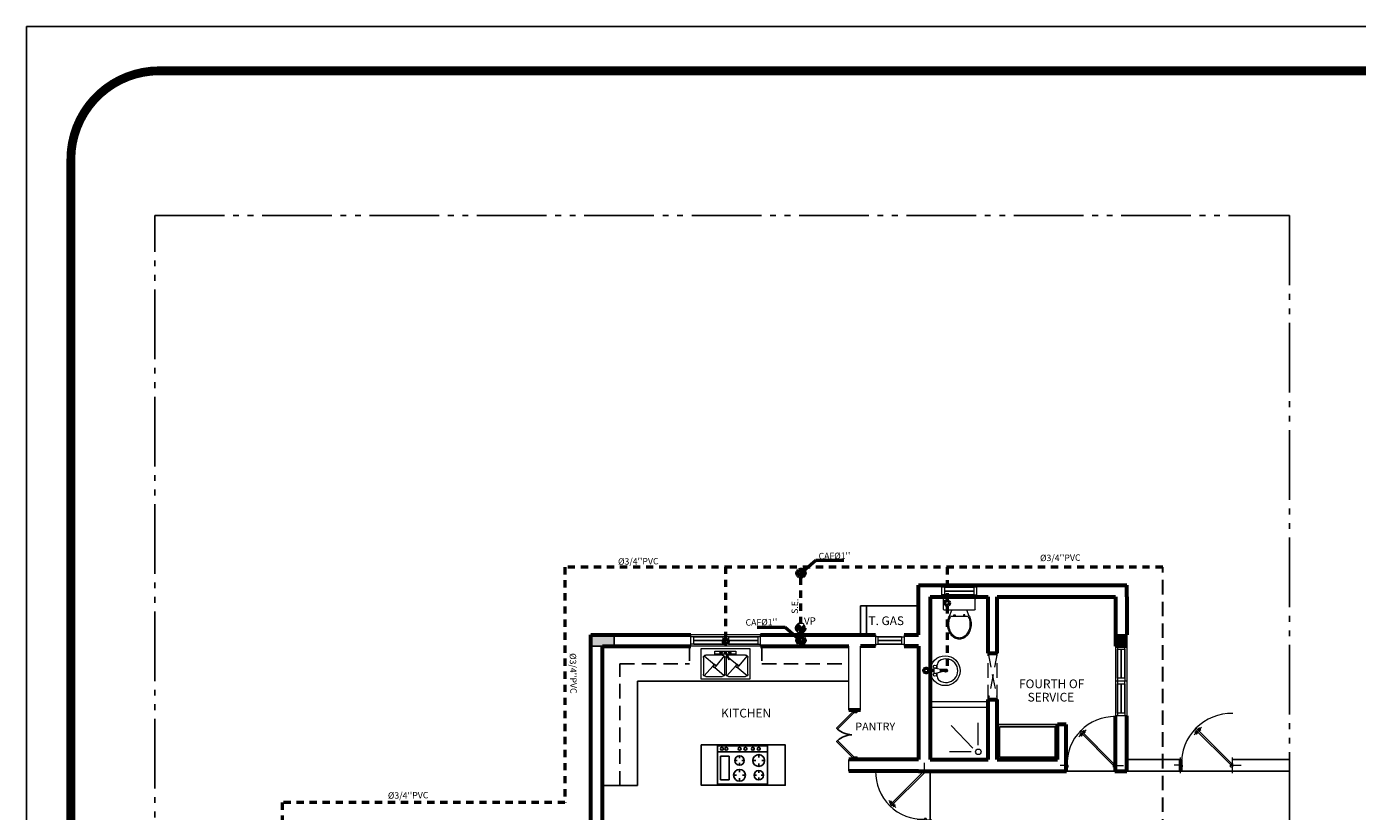
# Model space of a CAD drawing. Extents: x 164 to 342, y -133 to -10.
# Drawn here: x 227 to 250, y -111 to -98 of the extents above; entities that cross this region are included whole.
import ezdxf
from ezdxf.enums import TextEntityAlignment as Align

# ---------------------------------------------------------------- set-up
doc = ezdxf.new("R2010")
doc.units = 0
doc.header["$MEASUREMENT"] = 0
for name, pattern in [('ACAD_ISO02W100', [15, 12, -3]), ('ACAD_ISO05W100', [33, 24, -3, 0, -3, 0, -3]), ('DASHED2', [0.375, 0.25, -0.125]), ('HIDDEN', [0.375, 0.25, -0.125]), ('STYLE_02', [0.694427, 0.486069, -0.208359])]:
    doc.linetypes.add(name, pattern=pattern)
doc.layers.get('0').update_dxf_attribs({"linetype": 'CONTINUOUS'})
for name, color, linetype, lineweight in [('01 PUERTAS', 50, 'CONTINUOUS', 25), ('02 MUEBLES', 50, 'CONTINUOUS', 20), ('02 PISOS', 15, 'CONTINUOUS', 5), ('02 VENTANAS', 61, 'CONTINUOUS', 20), ('aguapotable', 6, 'DASHED2', 50), ('aguasnegras', 5, 'CONTINUOUS', 50), ('MURO', 1, 'CONTINUOUS', 15), ('MUROS', 1, 'CONTINUOUS', 60), ('PER', 252, 'CONTINUOUS', 0), ('puerta', 4, 'CONTINUOUS', 18), ('Puertas', 4, 'CONTINUOUS', 20), ('SANITARIO', 6, 'CONTINUOUS', 9), ('T.agua p.', 6, 'ACAD_ISO02W100', 70)]:
    doc.layers.add(name, color=color, linetype=linetype, lineweight=lineweight)
for name, color, linetype in [('APASANIT', 4, 'CONTINUOUS'), ('close', 42, 'CONTINUOUS'), ('Columnas', 5, 'CONTINUOUS'), ('LINEA-TIERRA', 5, 'CONTINUOUS'), ('MESETA', 8, 'CONTINUOUS'), ('Muros Bajos', 4, 'CONTINUOUS'), ('PIEDRA', 33, 'CONTINUOUS'), ('PISO', 8, 'CONTINUOUS'), ('TEXTO', 2, 'CONTINUOUS'), ('VENTANA', 3, 'CONTINUOUS'), ('VENTANA DE ESCALARA', 1, 'CONTINUOUS')]:
    doc.layers.add(name, color=color, linetype=linetype)
doc.styles.add('ATT', font='txt_____.ttf')
doc.styles.add('RD120', font='romand.shx', dxfattribs={"height": 0.15, "bigfont": 'special'})
doc.styles.add('STYLE1', font='romantic.ttf')

# ---------------------------------------------------------------- blocks, each defined once
blk = doc.blocks.new('FREGADERO')
at = {"layer": '02 MUEBLES'}
for p, q in [((303.064, 925.649), (303.064, 926.167)), ((303.064, 926.167), (303.91, 926.167)), ((303.106, 925.798), (303.106, 926.082)), ((303.149, 926.124), (303.431, 926.124)), ((303.474, 926.082), (303.474, 925.798)), ((303.495, 925.798), (303.495, 926.082)), ((303.537, 926.124), (303.83, 926.124)), ((303.872, 926.082), (303.872, 925.798)), ((303.91, 926.167), (303.91, 925.649)), ((303.431, 925.755), (303.149, 925.755)), ((303.41, 925.732), (303.41, 925.73)), ((303.41, 925.73), (303.41, 925.732)), ((303.478, 925.717), (303.543, 925.835)), ((303.491, 925.709), (303.556, 925.828)), ((303.519, 925.792), (303.532, 925.785)), ((303.83, 925.755), (303.537, 925.755)), ((303.556, 925.828), (303.543, 925.835)), ((303.559, 925.732), (303.559, 925.73)), ((303.559, 925.73), (303.559, 925.732)), ((303.91, 925.649), (303.064, 925.649)), ((303.39, 925.713), (303.393, 925.713)), ((303.393, 925.713), (303.39, 925.713)), ((303.396, 925.727), (303.398, 925.725)), ((303.398, 925.725), (303.396, 925.727)), ((303.396, 925.699), (303.398, 925.701)), ((303.398, 925.701), (303.396, 925.699)), ((303.41, 925.693), (303.41, 925.696)), ((303.41, 925.696), (303.41, 925.693)), ((303.424, 925.727), (303.422, 925.725)), ((303.422, 925.725), (303.424, 925.727)), ((303.424, 925.699), (303.422, 925.701)), ((303.422, 925.701), (303.424, 925.699)), ((303.43, 925.713), (303.427, 925.713)), ((303.427, 925.713), (303.43, 925.713)), ((303.491, 925.709), (303.478, 925.717)), ((303.542, 925.713), (303.539, 925.713)), ((303.539, 925.713), (303.542, 925.713)), ((303.545, 925.727), (303.547, 925.725)), ((303.547, 925.725), (303.545, 925.727)), ((303.545, 925.699), (303.547, 925.701)), ((303.547, 925.701), (303.545, 925.699)), ((303.559, 925.693), (303.559, 925.696)), ((303.559, 925.696), (303.559, 925.693)), ((303.573, 925.727), (303.571, 925.725)), ((303.571, 925.725), (303.573, 925.727)), ((303.573, 925.699), (303.571, 925.701)), ((303.571, 925.701), (303.573, 925.699)), ((303.576, 925.713), (303.578, 925.713)), ((303.578, 925.713), (303.576, 925.713))]:
    blk.add_line(p, q, dxfattribs=at)
blk.add_lwpolyline([(303.491, 925.741), (303.305, 925.741), (303.305, 925.686), (303.663, 925.686), (303.663, 925.741), (303.508, 925.741)], dxfattribs=at)
for centre, radius in [((303.295, 925.945), 0.0248), ((303.295, 925.945), 0.0189), ((303.686, 925.945), 0.0248), ((303.686, 925.945), 0.0189), ((303.41, 925.713), 0.00619), ((303.559, 925.713), 0.00619)]:
    blk.add_circle(centre, radius, dxfattribs=at)
for centre, radius, start, end in [((303.149, 926.082), 0.0425, 90, 180), ((303.431, 926.082), 0.0425, 0, 90), ((303.537, 926.082), 0.0425, 90, 180), ((303.83, 926.082), 0.0425, 0, 90), ((303.149, 925.798), 0.0425, 180, 270), ((303.41, 925.713), 0.0168, 90, 135), ((303.41, 925.713), 0.0196, 45, 90), ((303.431, 925.798), 0.0425, 270, 0), ((303.484, 925.713), 0.0168, 88.8122, 35.3438), ((303.537, 925.798), 0.0425, 180, 222.6502), ((303.537, 925.798), 0.0425, 243.3533, 270), ((303.559, 925.713), 0.0196, 90, 135), ((303.559, 925.713), 0.0168, 45, 90), ((303.83, 925.798), 0.0425, 270, 0), ((303.41, 925.713), 0.0196, 135, 180), ((303.41, 925.713), 0.0168, 180, 225), ((303.41, 925.713), 0.0196, 225, 270), ((303.41, 925.713), 0.0168, 270, 315), ((303.41, 925.713), 0.0168, 0, 45), ((303.41, 925.713), 0.0196, 315, 0), ((303.484, 925.713), 0.00756, 151.305, 331.305), ((303.559, 925.713), 0.0196, 180, 225), ((303.559, 925.713), 0.0168, 135, 180), ((303.559, 925.713), 0.0168, 225, 270), ((303.559, 925.713), 0.0196, 270, 315), ((303.559, 925.713), 0.0168, 315, 0), ((303.559, 925.713), 0.0196, 0, 45)]:
    blk.add_arc(centre, radius, start, end, dxfattribs=at)
at = {"layer": '02 PISOS'}
for p, q in [((303.119, 926.112), (303.27, 925.945)), ((303.461, 926.112), (303.295, 925.97)), ((303.507, 926.112), (303.661, 925.945)), ((303.86, 926.112), (303.686, 925.97)), ((303.119, 925.768), (303.295, 925.92)), ((303.461, 925.768), (303.32, 925.945)), ((303.538, 925.795), (303.686, 925.92)), ((303.86, 925.768), (303.71, 925.945)), ((303.416, 925.713), (303.404, 925.713)), ((303.404, 925.713), (303.416, 925.713)), ((303.406, 925.717), (303.414, 925.709)), ((303.414, 925.717), (303.406, 925.709)), ((303.414, 925.709), (303.406, 925.717)), ((303.406, 925.709), (303.414, 925.717)), ((303.41, 925.719), (303.41, 925.707)), ((303.41, 925.707), (303.41, 925.719)), ((303.553, 925.713), (303.565, 925.713)), ((303.565, 925.713), (303.553, 925.713)), ((303.563, 925.709), (303.554, 925.717)), ((303.554, 925.717), (303.563, 925.709)), ((303.554, 925.709), (303.563, 925.717)), ((303.563, 925.717), (303.554, 925.709)), ((303.559, 925.707), (303.559, 925.719)), ((303.559, 925.719), (303.559, 925.707))]:
    blk.add_line(p, q, dxfattribs=at)
blk = doc.blocks.new('puerta1mt')
at = {"layer": 'Puertas', "color": 8}
for p, q in [((-0.739, 0.582), (-0.595, 0.726)), ((-0.699, 0.645), (-0.722, 0.626)), ((-0.698, 0.643), (-0.721, 0.624)), ((-0.695, 0.64), (-0.717, 0.621)), ((-0.71, 0.611), (-0.714, 0.615)), ((-0.714, 0.615), (-0.714, 0.615)), ((-0.691, 0.637), (-0.713, 0.616)), ((-0.71, 0.611), (-0.707, 0.607)), ((-0.684, 0.63), (-0.705, 0.608)), ((-0.681, 0.627), (-0.701, 0.604)), ((-0.678, 0.624), (-0.697, 0.6)), ((-0.696, 0.66), (-0.688, 0.647)), ((-0.677, 0.622), (-0.695, 0.599)), ((-0.69, 0.644), (-0.692, 0.641)), ((-0.689, 0.643), (-0.692, 0.641)), ((-0.691, 0.655), (-0.686, 0.645)), ((-0.688, 0.642), (-0.691, 0.639)), ((-0.686, 0.64), (-0.689, 0.637)), ((-0.685, 0.649), (-0.684, 0.643)), ((-0.681, 0.636), (-0.684, 0.633)), ((-0.681, 0.645), (-0.682, 0.641)), ((-0.679, 0.634), (-0.682, 0.631)), ((-0.677, 0.641), (-0.681, 0.64)), ((-0.678, 0.632), (-0.681, 0.63)), ((-0.678, 0.632), (-0.68, 0.629)), ((-0.672, 0.636), (-0.678, 0.638)), ((-0.667, 0.631), (-0.676, 0.636)), ((-0.661, 0.625), (-0.674, 0.634)), ((-0.673, 0.683), (-0.66, 0.675)), ((-0.667, 0.678), (-0.658, 0.673)), ((-0.662, 0.672), (-0.656, 0.671)), ((-0.657, 0.687), (-0.639, 0.71)), ((-0.657, 0.677), (-0.654, 0.68)), ((-0.657, 0.668), (-0.654, 0.669)), ((-0.656, 0.685), (-0.637, 0.708)), ((-0.656, 0.676), (-0.653, 0.679)), ((-0.655, 0.675), (-0.652, 0.678)), ((-0.653, 0.682), (-0.633, 0.705)), ((-0.653, 0.673), (-0.65, 0.676)), ((-0.653, 0.664), (-0.653, 0.668)), ((-0.65, 0.679), (-0.629, 0.701)), ((-0.649, 0.66), (-0.65, 0.666)), ((-0.648, 0.669), (-0.646, 0.671)), ((-0.643, 0.654), (-0.648, 0.663)), ((-0.646, 0.667), (-0.644, 0.669)), ((-0.638, 0.649), (-0.646, 0.662)), ((-0.645, 0.665), (-0.642, 0.668)), ((-0.644, 0.665), (-0.642, 0.668)), ((-0.643, 0.672), (-0.621, 0.692)), ((-0.639, 0.668), (-0.617, 0.688)), ((-0.636, 0.665), (-0.613, 0.684)), ((-0.635, 0.664), (-0.612, 0.683)), ((-0.628, 0.701), (-0.628, 0.701)), ((-0.624, 0.698), (-0.628, 0.701)), ((-0.624, 0.698), (-0.62, 0.694)), ((-1, 0), (-1.121, 0)), ((-1, -0.15), (-1, 0.15)), ((0, -0.15), (0, 0.15)), ((0, 0), (0.163, 0))]:
    blk.add_line(p, q, dxfattribs=at)
at = {"layer": 'Puertas', "color": 2}
for p, q in [((-0.722, 0.689), (-0.701, 0.709)), ((-0.722, 0.689), (-0.044, 0.011)), ((-0.706, 0.608), (-0.707, 0.607)), ((-0.025, 0.033), (-0.701, 0.709)), ((-0.621, 0.693), (-0.62, 0.694)), ((-0.98, 0.03), (-1, 0.03)), ((-1, -0.03), (-1, 0.03)), ((-0.98, 0), (-0.98, 0.03)), ((-0.96, 0), (-0.98, 0)), ((-0.044, 0.011), (-0.039, 0.016)), ((-0.041, 0.017), (-0.024, 0.034)), ((-0.041, 0.017), (-0.039, 0.016)), ((-0.04, 0), (-0.02, 0)), ((-0.039, 0.016), (-0.024, 0.032)), ((-0.02, 0.008), (-0.02, 0.03)), ((-0.02, 0.008), (-0.018, 0.008)), ((-0.02, 0), (-0.02, 0.008)), ((-0.018, 0.008), (-0.018, 0.031)), ((-0.018, 0.03), (0, 0.03)), ((0, 0.03), (0, -0.03)), ((-0.96, -0.03), (-1, -0.03)), ((-0.96, -0.03), (-0.96, 0)), ((-0.04, -0.03), (-0.04, 0)), ((-0.04, -0.03), (0, -0.03))]:
    blk.add_line(p, q, dxfattribs=at)
at = {"layer": 'Puertas', "color": 1}
for p, q in [((-0.701, 0.644), (-0.722, 0.628)), ((-0.722, 0.625), (-0.709, 0.612)), ((-0.721, 0.623), (-0.71, 0.612)), ((-0.72, 0.623), (-0.721, 0.623)), ((-0.699, 0.601), (-0.71, 0.612)), ((-0.697, 0.6), (-0.709, 0.612)), ((-0.699, 0.644), (-0.688, 0.633)), ((-0.698, 0.601), (-0.699, 0.601)), ((-0.698, 0.665), (-0.698, 0.664)), ((-0.698, 0.662), (-0.69, 0.65)), ((-0.696, 0.641), (-0.696, 0.642)), ((-0.677, 0.62), (-0.694, 0.6)), ((-0.69, 0.644), (-0.693, 0.641)), ((-0.693, 0.642), (-0.686, 0.635)), ((-0.69, 0.65), (-0.69, 0.65)), ((-0.69, 0.647), (-0.69, 0.647)), ((-0.69, 0.644), (-0.684, 0.638)), ((-0.677, 0.623), (-0.688, 0.633)), ((-0.68, 0.629), (-0.686, 0.635)), ((-0.677, 0.631), (-0.684, 0.638)), ((-0.677, 0.632), (-0.68, 0.629)), ((-0.68, 0.626), (-0.68, 0.626)), ((-0.677, 0.685), (-0.677, 0.685)), ((-0.674, 0.685), (-0.663, 0.678)), ((-0.674, 0.631), (-0.674, 0.631)), ((-0.671, 0.631), (-0.672, 0.631)), ((-0.66, 0.623), (-0.671, 0.631)), ((-0.663, 0.678), (-0.663, 0.678)), ((-0.66, 0.678), (-0.66, 0.677)), ((-0.657, 0.689), (-0.641, 0.709)), ((-0.657, 0.686), (-0.646, 0.675)), ((-0.657, 0.677), (-0.654, 0.68)), ((-0.657, 0.677), (-0.651, 0.671)), ((-0.657, 0.624), (-0.657, 0.623)), ((-0.654, 0.683), (-0.654, 0.683)), ((-0.654, 0.68), (-0.648, 0.674)), ((-0.644, 0.664), (-0.651, 0.671)), ((-0.641, 0.667), (-0.648, 0.674)), ((-0.636, 0.665), (-0.646, 0.675)), ((-0.644, 0.665), (-0.641, 0.667)), ((-0.644, 0.662), (-0.644, 0.661)), ((-0.636, 0.647), (-0.644, 0.659)), ((-0.644, 0.659), (-0.644, 0.659)), ((-0.638, 0.709), (-0.625, 0.696)), ((-0.638, 0.667), (-0.638, 0.667)), ((-0.636, 0.707), (-0.635, 0.708)), ((-0.636, 0.644), (-0.636, 0.644)), ((-0.635, 0.708), (-0.624, 0.697)), ((-0.633, 0.664), (-0.613, 0.681)), ((-0.612, 0.684), (-0.625, 0.696)), ((-0.613, 0.686), (-0.624, 0.697)), ((-0.614, 0.685), (-0.613, 0.686))]:
    blk.add_line(p, q, dxfattribs=at)
at = {"layer": 'Puertas', "color": 2}
for radius in [0.00388, 0.00188]:
    blk.add_circle((-0.02, 0.034), radius, dxfattribs=at)
at = {"layer": 'Puertas', "color": 8}
blk.add_arc((-0.02, 0.034), 0.959, 88.7757, 182.0352, dxfattribs=at)
at = {"layer": 'Puertas', "color": 1}
for centre, start, end in [((-0.72, 0.626), 128.9236, 225), ((-0.7, 0.643), 45, 128.9236), ((-0.697, 0.663), 135, 225), ((-0.695, 0.601), 225, 321.0764), ((-0.694, 0.64), 45, 135), ((-0.689, 0.646), 140.2572, 225), ((-0.692, 0.649), 320.2572, 45), ((-0.681, 0.627), 315, 45), ((-0.676, 0.684), 45, 135), ((-0.676, 0.633), 225, 309.7428), ((-0.679, 0.621), 321.0764, 45), ((-0.673, 0.63), 45, 129.7428), ((-0.661, 0.679), 225, 309.7428), ((-0.659, 0.676), 45, 129.7428), ((-0.658, 0.625), 225, 315), ((-0.655, 0.687), 141.0764, 225), ((-0.653, 0.682), 135, 225), ((-0.645, 0.663), 320.2572, 45), ((-0.642, 0.66), 140.2572, 225), ((-0.639, 0.708), 45, 141.0764), ((-0.64, 0.669), 225, 315), ((-0.634, 0.666), 225, 308.9236), ((-0.637, 0.646), 315, 45), ((-0.614, 0.682), 308.9236, 45)]:
    blk.add_arc(centre, 0.002, start, end, dxfattribs=at)
blk = doc.blocks.new('11PRNG03')
at = {"color": 0, "linetype": 'ByBlock'}
for p, q in [((0, 34), (26, 34)), ((0, 0), (0, 34)), ((4, 0), (4, 34)), ((7, 32), (23, 32)), ((7, 26), (7, 32)), ((23, 32), (23, 26)), ((26, 34), (26, 0)), ((6.8, 19), (8.4, 19)), ((23, 26), (7, 26)), ((10, 22.2), (10, 20.6)), ((13.2, 19), (11.6, 19)), ((16, 19), (18, 19)), ((20, 23), (20, 21)), ((24, 19), (22, 19)), ((10, 15.8), (10, 17.4)), ((10, 10), (10, 8)), ((20, 15), (20, 17)), ((20, 9.2), (20, 7.6)), ((26, 0), (0, 0)), ((6, 6), (8, 6)), ((10, 2), (10, 4)), ((14, 6), (12, 6)), ((16.8, 6), (18.4, 6)), ((20, 2.8), (20, 4.4)), ((23.2, 6), (21.6, 6))]:
    blk.add_line(p, q, dxfattribs=at)
for centre, radius in [((2, 31), 1), ((2, 28), 1), ((2, 19), 1), ((10, 19), 3.2), ((20, 19), 4), ((2, 15), 1), ((2, 10), 1), ((10, 6), 4), ((20, 6), 3.2), ((2, 6), 1)]:
    blk.add_circle(centre, radius, dxfattribs=at)
at = {"color": 0, "linetype": 'ByBlock', "style": 'ATT'}
for tag, p, flags in [('ITEM', (0, -12), 3), ('ROOM_NUMBER', (0, -21), 1), ('DEPTH', (0, -30.5), 3), ('WIDTH', (0, -39), 3)]:
    blk.add_attdef(tag, p, '', height=6, dxfattribs=dict(at, flags=flags))
blk = doc.blocks.new('puerta doble')
at = {"layer": '01 PUERTAS'}
for points in [[(165.366, 44.993), (165.347, 45.012), (165.065, 44.73), (165.084, 44.711)], [(165.366, 44.235), (165.347, 44.216), (165.065, 44.498), (165.084, 44.517)]]:
    blk.add_lwpolyline(points, close=True, dxfattribs=at)
for points in [[(165.347, 45.039), (165.347, 45.012), (165.374, 45.012), (165.374, 44.999), (165.415, 44.999), (165.415, 45.039)], [(165.415, 44.19), (165.415, 44.23), (165.374, 44.23), (165.374, 44.216), (165.347, 44.216), (165.347, 44.19)]]:
    blk.add_lwpolyline(points, dxfattribs=at)
at = {"layer": 'PIEDRA'}
for centre, radius, start, end in [((165.347, 45.012), 0.399, 228.9116, 267.5936), ((165.349, 44.203), 0.411, 92.6295, 130.0844)]:
    blk.add_arc(centre, radius, start, end, dxfattribs=at)
blk = doc.blocks.new('15PLAV05')
at = {"color": 0, "linetype": 'ByBlock'}
for p, q in [((2.5, -1.5), (2.5, 1.5)), ((7.5, 0.5), (3.5, 1.5)), ((4.5, 1.25), (4.5, 3.741657)), ((7.5, -0.5), (7.5, 0.5)), ((3.5, -1.5), (7.5, -0.5)), ((4.5, -3.741657), (4.5, -1.25))]:
    blk.add_line(p, q, dxfattribs=at)
for centre, radius in [((9.5, 0), 9.5), ((3, 2.5), 1), ((10, 0), 1), ((3, -2.5), 1)]:
    blk.add_circle(centre, radius, dxfattribs=at)
for centre, radius, start, end in [((7.5, 3.741657), 3, 123.748989, 180), ((10, 0), 7.5, 236.251011, 123.748989), ((7.5, -3.741657), 3, 180, 236.251011)]:
    blk.add_arc(centre, radius, start, end, dxfattribs=at)
at = {"color": 0, "linetype": 'ByBlock', "style": 'ATT'}
for tag, p, flags in [('ITEM', (0, -18), 3), ('ROOM_NUMBER', (0, -27), 1)]:
    blk.add_attdef(tag, p, '', height=6, dxfattribs=dict(at, flags=flags))
blk = doc.blocks.new('INO')
at = {"layer": 'SANITARIO', "ltscale": 3}
for p, q in [((1700.914, 626.429), (1700.914, 626.599)), ((1700.934, 626.619), (1701.444, 626.619)), ((1701.464, 626.429), (1701.464, 626.599)), ((1700.934, 626.409), (1701.444, 626.409)), ((1701.018, 626.308), (1701.059, 626.409)), ((1701.094, 626.328), (1701.117, 626.328)), ((1701.094, 626.299), (1701.094, 626.328)), ((1701.117, 626.328), (1701.117, 626.299)), ((1701.284, 626.327), (1701.261, 626.327)), ((1701.261, 626.327), (1701.261, 626.299)), ((1701.284, 626.299), (1701.284, 626.327)), ((1701.359, 626.308), (1701.318, 626.409)), ((1701.036, 626.299), (1701.341, 626.299))]:
    blk.add_line(p, q, dxfattribs=at)
for centre, radius, start, end in [((1700.934, 626.599), 0.02, 89.9699, 179.9699), ((1701.444, 626.599), 0.02, 359.9699, 89.9699), ((1700.934, 626.429), 0.02, 179.9699, 269.9699), ((1701.444, 626.429), 0.02, 269.9699, 359.9699), ((1701.324, 626.169), 0.337, 162.6087, 179.9699), ((1701.324, 626.169), 0.337, 179.9699, 197.3311), ((1701.258, 626.19), 0.267, 153.7539, 162.6087), ((1701.324, 626.169), 0.317, 162.6087, 179.9699), ((1701.324, 626.169), 0.317, 179.9699, 197.3311), ((1701.258, 626.19), 0.247, 153.7539, 162.6087), ((1701.12, 626.19), 0.247, 17.3311, 26.1858), ((1701.053, 626.169), 0.317, 359.9699, 17.3311), ((1701.053, 626.169), 0.317, 342.6087, 359.9699), ((1701.12, 626.19), 0.267, 17.3311, 26.1858), ((1701.053, 626.169), 0.337, 342.6087, 359.9699), ((1701.053, 626.169), 0.337, 359.9699, 17.3311), ((1701.258, 626.148), 0.267, 197.3311, 217.0144), ((1701.258, 626.148), 0.247, 197.3311, 217.0144), ((1701.215, 626.116), 0.214, 217.0144, 241.2122), ((1701.215, 626.116), 0.194, 217.0144, 241.2122), ((1701.189, 626.067), 0.158, 241.2122, 269.9699), ((1701.189, 626.067), 0.138, 241.2122, 269.9699), ((1701.189, 626.067), 0.138, 269.9699, 298.7275), ((1701.189, 626.067), 0.158, 269.9699, 298.7275), ((1701.162, 626.116), 0.194, 298.7275, 322.9254), ((1701.162, 626.116), 0.214, 298.7275, 322.9254), ((1701.12, 626.148), 0.247, 322.9254, 342.6087), ((1701.12, 626.148), 0.267, 322.9254, 342.6087)]:
    blk.add_arc(centre, radius, start, end, dxfattribs=at)

msp = doc.modelspace()

# ---------------------------------------------------------------- hatches: boundary and pattern name
at = {"layer": 'Columnas'}
for points in [[(236.531, -108.198), (236.531, -108.398), (236.931, -108.398), (236.931, -108.198)], [(245.766, -108.198), (245.566, -108.198), (245.566, -108.398), (245.766, -108.398)]]:
    msp.add_hatch(color=256, dxfattribs=at).paths.add_polyline_path(points)
at = {"layer": 'T.agua p.'}
for points in [[(240.161, -107.081, -0.495288), (240.149, -107.138, 0.495288), (240.136, -107.196, 1)], [(240.161, -107.081, -0.495288), (240.149, -107.138, 0.495288), (240.136, -107.196, 1)], [(240.161, -108.239, -0.495288), (240.149, -108.296, 0.495288), (240.136, -108.354, 1)], [(240.161, -108.239, -0.495288), (240.149, -108.296, 0.495288), (240.136, -108.354, 1)]]:
    msp.add_hatch(color=6, dxfattribs=at).paths.add_polyline_path(points)
at = {"layer": 'T.agua p.', "linetype": 'STYLE_02', "lineweight": 0}
h = msp.add_hatch(color=9, dxfattribs=at)
h.paths.add_polyline_path([(240.145, -108.085), (240.083, -108.02, 0.198815), (240.055, -108.082, 0.251704), (240.094, -108.157)])
h.paths.add_polyline_path([(240.198, -108.013), (240.145, -108.085), (240.205, -108.148, 0.200957), (240.233, -108.085, 0.240287)])

# ---------------------------------------------------------------- linework, layer by layer
for p, q in [((226.81, -97.717), (226.81, -132.776)), ((279.398, -97.717), (226.81, -97.717))]:
    msp.add_line(p, q)
at = {"color": 1, "const_width": 0.152}
msp.add_lwpolyline([(229.096, -132.014), (277.112, -132.014, 0.414214), (278.636, -130.49), (278.636, -100.004, 0.414214), (277.112, -98.479), (229.096, -98.479, 0.414214), (227.572, -100.004), (227.572, -130.49, 0.414214)], format="xyb", close=True, dxfattribs=at)
at = {"layer": '02 VENTANAS'}
for p, q in [((242.627, -107.38), (242.577, -107.38)), ((242.627, -107.51), (242.577, -107.51)), ((242.627, -107.51), (242.627, -107.38)), ((238.304, -108.233), (238.254, -108.233)), ((238.304, -108.363), (238.254, -108.363)), ((238.304, -108.363), (238.304, -108.233)), ((238.904, -108.233), (238.854, -108.233)), ((238.904, -108.363), (238.854, -108.363)), ((238.904, -108.363), (238.904, -108.233)), ((241.88, -108.233), (241.93, -108.233)), ((241.88, -108.233), (241.88, -108.363)), ((241.88, -108.363), (241.93, -108.363)), ((245.601, -108.948), (245.601, -108.998)), ((245.731, -108.948), (245.601, -108.948)), ((245.731, -108.948), (245.731, -108.998)), ((245.601, -109.548), (245.601, -109.598)), ((245.731, -109.548), (245.601, -109.548)), ((245.731, -109.548), (245.731, -109.598))]:
    msp.add_line(p, q, dxfattribs=at)
for points in [[(243.127, -107.38), (243.127, -107.51), (243.177, -107.51), (243.177, -107.38)], [(238.804, -108.233), (238.804, -108.363), (238.854, -108.363), (238.854, -108.233)], [(239.404, -108.233), (239.404, -108.363), (239.454, -108.363), (239.454, -108.233)], [(241.482, -108.363), (241.482, -108.233), (241.432, -108.233), (241.432, -108.363)], [(245.601, -108.448), (245.731, -108.448), (245.731, -108.398), (245.601, -108.398)], [(245.601, -109.048), (245.731, -109.048), (245.731, -108.998), (245.601, -108.998)]]:
    msp.add_lwpolyline(points, close=True, dxfattribs=at)
at = {"layer": 'aguapotable', "ltscale": 0.5}
for p, q in [((246.381, -107.035), (236.084, -107.035)), ((236.084, -107.035), (236.084, -111.09)), ((238.854, -108.275), (238.854, -107.035)), ((242.666, -107.035), (242.666, -108.815)), ((240.149, -108.238), (240.149, -107.197)), ((242.666, -108.815), (242.35, -108.815)), ((236.084, -111.09), (231.212, -111.09)), ((231.212, -111.09), (231.212, -117.612))]:
    msp.add_line(p, q, dxfattribs=at)
at = {"layer": 'aguapotable', "lineweight": 30}
msp.add_line((246.381, -123.629), (246.381, -107.035), dxfattribs=at)
at = {"layer": 'aguapotable'}
msp.add_line((240.083, -108.02), (240.205, -108.148), dxfattribs=at)
for centre in [(242.666, -107.651), (238.854, -108.317), (242.309, -108.815)]:
    msp.add_circle(centre, 0.0415, dxfattribs=at)
at = {"layer": 'aguasnegras', "color": 14}
for p, q in [((240.149, -107.138), (240.406, -106.915)), ((240.406, -106.915), (240.886, -106.916)), ((239.876, -108.073), (239.397, -108.074)), ((240.134, -108.296), (239.876, -108.073))]:
    msp.add_line(p, q, dxfattribs=at)
at = {"layer": 'close'}
for p, q in [((244.566, -109.748), (243.527, -109.748)), ((243.567, -110.308), (243.567, -109.788)), ((244.526, -109.788), (243.567, -109.788)), ((244.526, -110.308), (244.526, -109.788)), ((243.567, -110.308), (244.526, -110.308))]:
    msp.add_line(p, q, dxfattribs=at)
at = {"layer": 'Columnas'}
for points in [[(236.931, -108.398), (236.531, -108.398), (236.531, -108.198), (236.931, -108.198)], [(245.766, -108.398), (245.566, -108.398), (245.566, -108.198), (245.766, -108.198)]]:
    msp.add_lwpolyline(points, close=True, dxfattribs=at)
at = {"layer": 'LINEA-TIERRA', "linetype": 'ACAD_ISO05W100', "ltscale": 0.05}
for p, q in [((229.017, -127.497), (229.017, -100.975)), ((229.017, -100.975), (248.568, -100.975)), ((248.568, -100.975), (248.568, -127.497))]:
    msp.add_line(p, q, dxfattribs=at)
at = {"layer": 'MESETA', "linetype": 'HIDDEN'}
for p, q in [((238.23, -108.398), (238.23, -108.698)), ((239.477, -108.398), (239.477, -108.698)), ((237.031, -108.698), (238.23, -108.698)), ((237.031, -110.798), (237.031, -108.698)), ((239.477, -108.698), (240.976, -108.698))]:
    msp.add_line(p, q, dxfattribs=at)
at = {"layer": 'MESETA'}
for p, q in [((237.331, -110.798), (237.331, -108.998)), ((240.976, -108.998), (237.331, -108.998)), ((237.331, -110.798), (236.731, -110.798))]:
    msp.add_line(p, q, dxfattribs=at)
msp.add_lwpolyline([(238.431, -110.097), (239.88, -110.097), (239.88, -110.793), (238.431, -110.793)], close=True, dxfattribs=at)
at = {"layer": 'MURO'}
for p, q in [((242.577, -107.545), (242.577, -107.345)), ((242.577, -107.345), (242.577, -107.345)), ((242.577, -107.545), (242.577, -107.345)), ((242.577, -107.545), (242.577, -107.345)), ((242.577, -107.545), (242.577, -107.345)), ((243.177, -107.545), (243.177, -107.345)), ((243.177, -107.345), (243.177, -107.345)), ((243.177, -107.545), (243.177, -107.345)), ((243.177, -107.545), (243.177, -107.345)), ((243.177, -107.345), (243.177, -107.345)), ((243.177, -107.545), (243.177, -107.345)), ((243.177, -107.545), (243.177, -107.345)), ((243.177, -107.545), (243.177, -107.345)), ((242.577, -107.545), (242.577, -107.545)), ((243.177, -107.545), (243.177, -107.545)), ((243.177, -107.545), (243.177, -107.545)), ((238.254, -108.398), (238.254, -108.198)), ((238.254, -108.398), (238.254, -108.198)), ((238.854, -108.398), (238.854, -108.198)), ((238.854, -108.398), (238.854, -108.198)), ((238.854, -108.398), (238.854, -108.198)), ((238.854, -108.198), (238.854, -108.198)), ((238.854, -108.398), (238.854, -108.198)), ((238.854, -108.398), (238.854, -108.198)), ((239.454, -108.398), (239.454, -108.198)), ((239.454, -108.198), (239.454, -108.198)), ((239.454, -108.398), (239.454, -108.198)), ((239.454, -108.398), (239.454, -108.198)), ((239.454, -108.398), (239.454, -108.198)), ((241.432, -108.198), (241.432, -108.398)), ((241.432, -108.198), (241.432, -108.198)), ((241.432, -108.198), (241.432, -108.398)), ((241.432, -108.198), (241.432, -108.398)), ((241.432, -108.198), (241.432, -108.398)), ((241.93, -108.198), (241.93, -108.398)), ((241.93, -108.198), (241.93, -108.398)), ((238.854, -108.398), (238.854, -108.398)), ((239.454, -108.398), (239.454, -108.398)), ((240.976, -109.498), (240.976, -108.398)), ((241.176, -109.498), (241.176, -108.398)), ((241.432, -108.398), (241.432, -108.398)), ((245.766, -108.398), (245.566, -108.398)), ((245.566, -108.398), (245.566, -108.398)), ((245.766, -108.398), (245.566, -108.398)), ((245.766, -108.398), (245.766, -108.398)), ((245.766, -108.998), (245.566, -108.998)), ((245.566, -108.998), (245.566, -108.998)), ((245.766, -108.998), (245.566, -108.998)), ((245.766, -108.998), (245.566, -108.998)), ((245.566, -108.998), (245.566, -108.998)), ((245.766, -108.998), (245.566, -108.998)), ((245.766, -108.998), (245.566, -108.998)), ((245.766, -108.998), (245.566, -108.998)), ((245.766, -108.998), (245.766, -108.998)), ((245.766, -108.998), (245.766, -108.998)), ((245.766, -109.598), (245.566, -109.598)), ((245.566, -109.598), (245.566, -109.598)), ((245.766, -109.598), (245.566, -109.598)), ((245.766, -109.598), (245.566, -109.598)), ((245.766, -109.598), (245.566, -109.598)), ((245.766, -109.598), (245.766, -109.598)), ((240.976, -110.548), (240.976, -110.348))]:
    msp.add_line(p, q, dxfattribs=at)
at = {"layer": 'MURO', "color": 3}
for p, q in [((243.177, -107.345), (242.577, -107.345)), ((243.177, -107.545), (242.577, -107.545)), ((238.854, -108.198), (238.254, -108.198)), ((239.454, -108.198), (238.854, -108.198)), ((238.854, -108.398), (238.254, -108.398)), ((239.454, -108.398), (238.854, -108.398)), ((245.566, -108.398), (245.566, -108.998)), ((245.766, -108.398), (245.766, -108.998)), ((245.566, -108.998), (245.566, -109.598)), ((245.766, -108.998), (245.766, -109.598))]:
    msp.add_line(p, q, dxfattribs=at)
at = {"layer": 'MURO', "color": 0}
for p, q in [((242.376, -109.348), (243.377, -109.348)), ((242.376, -109.448), (243.377, -109.448))]:
    msp.add_line(p, q, dxfattribs=at)
at = {"layer": 'MURO', "color": 8}
for p, q in [((243.111, -110.154), (242.738, -109.766)), ((243.201, -110.105), (243.201, -109.717)), ((243.081, -110.218), (242.711, -110.218))]:
    msp.add_line(p, q, dxfattribs=at)
msp.add_circle((243.205, -110.218), 0.0477, dxfattribs=at)
at = {"layer": 'MUROS', "ltscale": 0.5}
for p, q in [((242.176, -107.345), (245.766, -107.345)), ((242.176, -108.198), (242.176, -107.345)), ((245.766, -107.545), (245.766, -107.345)), ((242.376, -107.545), (242.376, -110.348)), ((242.376, -107.545), (243.377, -107.545)), ((243.527, -107.545), (245.566, -107.545)), ((245.566, -107.545), (245.566, -108.198)), ((245.766, -107.545), (245.766, -108.198)), ((236.531, -114.849), (236.531, -108.198)), ((236.731, -115.2), (236.731, -108.398)), ((242.176, -108.398), (242.176, -110.348)), ((243.377, -108.514), (243.527, -108.514)), ((243.377, -109.314), (243.527, -109.314)), ((244.716, -109.748), (244.566, -109.748)), ((242.376, -110.348), (243.377, -110.348)), ((242.176, -110.548), (242.376, -110.548)), ((245.566, -110.548), (245.766, -110.548))]:
    msp.add_line(p, q, dxfattribs=at)
at = {"layer": 'MUROS', "linetype": 'ByBlock', "ltscale": 0.05}
for p, q in [((243.377, -108.514), (243.377, -107.545)), ((243.527, -108.514), (243.527, -107.545)), ((243.377, -110.348), (243.377, -109.314)), ((243.527, -110.348), (243.527, -109.314)), ((241.176, -109.498), (240.976, -109.498)), ((244.566, -110.348), (244.566, -109.748)), ((244.716, -110.548), (244.716, -109.748)), ((245.566, -110.548), (245.566, -109.598)), ((245.766, -110.548), (245.766, -109.598)), ((242.176, -110.348), (240.976, -110.348)), ((242.376, -110.348), (243.377, -110.348)), ((243.527, -110.348), (244.566, -110.348)), ((243.527, -110.348), (244.566, -110.348)), ((242.176, -110.548), (240.976, -110.548)), ((242.376, -110.548), (244.716, -110.548))]:
    msp.add_line(p, q, dxfattribs=at)
at = {"layer": 'MUROS'}
for p, q in [((236.531, -108.198), (238.254, -108.198)), ((239.454, -108.198), (241.432, -108.198)), ((241.93, -108.198), (242.176, -108.198)), ((245.566, -108.198), (245.566, -108.198)), ((245.566, -108.198), (245.566, -108.398)), ((236.731, -108.398), (238.254, -108.398)), ((239.454, -108.398), (240.976, -108.398)), ((241.432, -108.398), (241.176, -108.398)), ((241.93, -108.398), (242.176, -108.398)), ((242.176, -108.398), (241.93, -108.398)), ((245.766, -108.398), (245.566, -108.398)), ((246.686, -110.348), (246.686, -110.548))]:
    msp.add_line(p, q, dxfattribs=at)
at = {"layer": 'Muros Bajos'}
for p, q in [((241.176, -107.698), (242.176, -107.698)), ((241.176, -107.698), (241.176, -108.198)), ((241.276, -107.698), (241.276, -108.198)), ((246.686, -110.348), (245.766, -110.348)), ((248.568, -110.348), (247.586, -110.348)), ((246.686, -110.548), (245.766, -110.548)), ((248.568, -110.548), (247.586, -110.548))]:
    msp.add_line(p, q, dxfattribs=at)
at = {"layer": 'PISO'}
msp.add_line((242.376, -110.548), (242.376, -111.398), dxfattribs=at)
at = {"layer": 'PISO', "ltscale": 0.5}
for p, q in [((244.716, -110.548), (245.566, -110.548)), ((246.686, -110.548), (247.586, -110.548))]:
    msp.add_line(p, q, dxfattribs=at)
at = {"layer": 'puerta', "color": 8, "linetype": 'HIDDEN'}
for p, q in [((243.377, -108.514), (243.527, -109.314)), ((243.527, -108.514), (243.377, -109.314))]:
    msp.add_line(p, q, dxfattribs=at)
at = {"layer": 'puerta', "linetype": 'HIDDEN'}
for p, q in [((243.377, -109.314), (243.377, -108.514)), ((243.527, -109.314), (243.527, -108.514))]:
    msp.add_line(p, q, dxfattribs=at)
at = {"layer": 'T.agua p.', "color": 6}
for centre in [(240.149, -107.138), (240.149, -107.138), (240.149, -108.296), (240.149, -108.296)]:
    msp.add_circle(centre, 0.059, dxfattribs=at)
at = {"layer": 'T.agua p.', "linetype": 'STYLE_02', "lineweight": 0}
msp.add_circle((240.144, -108.084), 0.0889, dxfattribs=at)
at = {"layer": 'T.agua p.', "color": 6}
for centre in [(240.164, -107.172), (240.164, -107.172), (240.164, -108.33), (240.164, -108.33)]:
    msp.add_arc(centre, 0.0371, 115.2484, 220.643, dxfattribs=at)
at = {"layer": 'VENTANA', "ltscale": 0.004}
for p, q in [((242.627, -107.446), (243.127, -107.446)), ((238.304, -108.299), (238.804, -108.299)), ((238.904, -108.299), (239.404, -108.299)), ((241.88, -108.297), (241.482, -108.297)), ((245.666, -108.948), (245.666, -108.448)), ((245.666, -109.548), (245.666, -109.048))]:
    msp.add_line(p, q, dxfattribs=at)
at = {"layer": 'VENTANA DE ESCALARA', "color": 14}
for p, q in [((242.627, -107.38), (243.127, -107.38)), ((242.627, -107.51), (243.127, -107.51)), ((238.304, -108.233), (238.804, -108.233)), ((238.304, -108.363), (238.804, -108.363)), ((238.904, -108.233), (239.404, -108.233)), ((238.904, -108.363), (239.404, -108.363)), ((241.88, -108.233), (241.482, -108.233)), ((241.88, -108.363), (241.482, -108.363)), ((245.601, -108.948), (245.601, -108.448)), ((245.731, -108.948), (245.731, -108.448)), ((245.601, -109.548), (245.601, -109.048)), ((245.731, -109.548), (245.731, -109.048))]:
    msp.add_line(p, q, dxfattribs=at)

# ---------------------------------------------------------------- block references
for p, xscale, yscale, zscale in [((247.586, -110.448), 0.8999653740912095, 0.8999653740912095, 0.8999653740912095), ((245.566, -110.455), 0.8501594979016858, 0.8501594979016858, 0.8501594979016858)]:
    msp.add_blockref('puerta1mt', p, dxfattribs=dict(xscale=xscale, yscale=yscale, zscale=zscale))
at = {"xscale": 0.8498688289352003, "yscale": 0.8498688289352003, "zscale": 0.8498688289352003, "rotation": 90}
msp.add_blockref('puerta1mt', (242.279, -110.548), dxfattribs=at)
at = {"layer": 'APASANIT', "color": 6, "xscale": -0.02539999999999054, "yscale": 0.02539999999999054, "zscale": 0.0254, "rotation": 90}
msp.add_blockref('11PRNG03', (239.574, -110.113), dxfattribs=at)
at = {"layer": 'PER', "xscale": -1, "rotation": 180}
msp.add_blockref('puerta doble', (75.697, -65.309), dxfattribs=at)
at = {"layer": 'puerta', "xscale": -1, "rotation": 179.9999999998518}
msp.add_blockref('FREGADERO', (-64.637, 817.206), dxfattribs=at)
at = {"layer": 'SANITARIO', "color": 0, "ltscale": 3, "xscale": -1}
msp.add_blockref('INO', (1944.067, -734.185), dxfattribs=at)
at = {"layer": 'SANITARIO', "color": 0, "extrusion": (0, 0, -1), "xscale": -0.0271062933684334, "yscale": 0.0271062933684334, "zscale": -0.0271062933684334}
msp.add_blockref('15PLAV05', (-242.376, -108.819), dxfattribs=at)

# ---------------------------------------------------------------- texts
at = {"layer": 'TEXTO', "color": 0, "style": 'STYLE1'}
msp.add_text('VP', height=0.1235, rotation=1.1438, dxfattribs=at).set_placement((240.203, -108.026))
at = {"layer": 'TEXTO', "style": 'RD120'}
for s, p in [('T. GAS', (241.312, -107.883)), ('KITCHEN', (238.772, -109.475))]:
    msp.add_text(s, height=0.15, dxfattribs=at).set_placement(p, align=Align.TOP_LEFT)
for s, height, p in [('FOURTH OF', 0.15, (243.906, -109.12)), ('SERVICE', 0.15, (244.055, -109.35)), ('PANTRY', 0.1345, (241.087, -109.848))]:
    msp.add_text(s, height=height, dxfattribs=at).set_placement(p)
at = {"layer": 'TEXTO', "color": 40, "char_height": 0.11, "attachment_point": 9}
for s, insert, rotation in [("{\\fTimes New Roman|b0|i0|c0|p18;CAF%%C1''}", (241.002, -106.889), 1.0391), ("{\\fTimes New Roman|b0|i0|c0|p18;%%C3/4''PVC}", (244.966, -106.924), 0.5915), ("{\\fTimes New Roman|b0|i0|c0|p18;%%C3/4''PVC}", (237.696, -106.985), 0.5915), ('{\\fTimes New Roman|b0|i0|c0|p18;S.E.}', (240.103, -107.578), 88.5549), ("{\\fTimes New Roman|b0|i0|c0|p18;CAF%%C1''}", (239.744, -108.033), 1.0391), ("{\\fTimes New Roman|b0|i0|c0|p18;%%C3/4''PVC}", (236.176, -109.214), 270.8489), ("{\\fTimes New Roman|b0|i0|c0|p18;%%C3/4''PVC}", (233.731, -111.019), 0.5915)]:
    msp.add_mtext(s, dxfattribs=dict(at, insert=insert, rotation=rotation))

doc.saveas('drawing.dxf')
